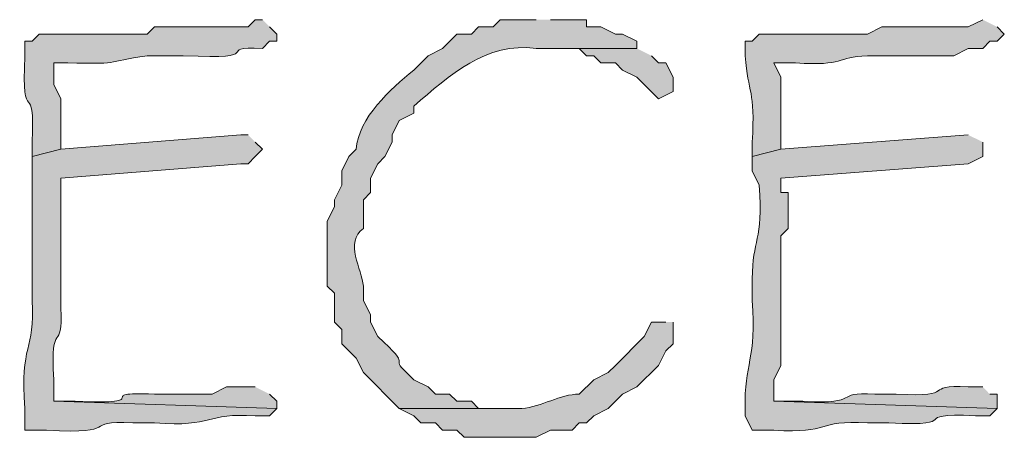
# Model space of a CAD drawing. Units: inches. Extents: x -61 to 673, y 119 to 673.
# Drawn here: x 383 to 391, y 225 to 229 of the extents above; entities that cross this region are included whole.
import ezdxf

# ---------------------------------------------------------------- set-up
doc = ezdxf.new("R2010")
doc.units = ezdxf.units.IN
doc.header["$MEASUREMENT"] = 0
doc.layers.add('Layer 1', color=7, linetype='Continuous')

msp = doc.modelspace()

# ---------------------------------------------------------------- hatches: boundary and pattern name
at = {"layer": 'Layer 1', "true_color": 0xffffff}
h = msp.add_hatch(color=7, dxfattribs=at)
edge = h.paths.add_edge_path()
edge.add_spline(control_points=[(385.2305, 228.6299), (385.2305, 228.6299), (385.1699, 228.6299), (385.1699, 228.6299), (385.1699, 228.6299), (385.1094, 228.5703), (385.1094, 228.5703), (384.8496, 228.5703), (384.5898, 228.5703), (384.3301, 228.5703), (384.3301, 228.5703), (384.2695, 228.5098), (384.2695, 228.5098), (384.2695, 228.5098), (384.1504, 228.5098), (384.1504, 228.5098), (383.8906, 228.5098), (383.6289, 228.5098), (383.3691, 228.5098), (383.3691, 228.5098), (383.3105, 228.4502), (383.3105, 228.4502), (383.3105, 228.4502), (383.25, 228.4502), (383.25, 228.4502), (383.25, 228.4502), (383.25, 228.3301), (383.25, 228.3301), (383.2188, 227.6914), (383.3398, 228.1768), (383.3105, 227.6104), (383.3105, 227.6104), (383.3105, 227.4902), (383.3105, 227.4902), (383.3105, 227.4902), (383.5488, 227.5498), (383.5488, 227.5498), (383.5488, 227.5498), (383.5488, 227.9697), (383.5488, 227.9697), (383.5488, 227.9697), (383.4902, 228.0898), (383.4902, 228.0898), (383.4902, 228.0898), (383.4902, 228.2705), (383.4902, 228.2705), (383.4902, 228.2705), (383.6094, 228.2705), (383.6094, 228.2705), (384.0293, 228.2578), (383.9141, 228.2734), (384.2695, 228.3301), (384.2695, 228.3301), (384.5703, 228.3301), (384.5703, 228.3301), (385.2988, 228.293), (384.8047, 228.4131), (385.2305, 228.3906), (385.2305, 228.3906), (385.2891, 228.4502), (385.2891, 228.4502), (385.2891, 228.4502), (385.3496, 228.4502), (385.3496, 228.4502), (385.3496, 228.4502), (385.3496, 228.5098), (385.3496, 228.5098), (385.3496, 228.5098), (385.2891, 228.5703), (385.2891, 228.5703)], knot_values=[0, 0, 0, 0, 1, 1, 1, 2, 2, 2, 3, 3, 3, 4, 4, 4, 5, 5, 5, 6, 6, 6, 7, 7, 7, 8, 8, 8, 9, 9, 9, 10, 10, 10, 11, 11, 11, 12, 12, 12, 13, 13, 13, 14, 14, 14, 15, 15, 15, 16, 16, 16, 17, 17, 17, 18, 18, 18, 19, 19, 19, 20, 20, 20, 21, 21, 21, 22, 22, 22, 23, 23, 23, 23], degree=3, periodic=0)
edge.add_line((385.2891, 228.5703), (385.2305, 228.6299))
h = msp.add_hatch(color=7, dxfattribs=at)
edge = h.paths.add_edge_path()
edge.add_spline(control_points=[(387.5098, 228.6299), (387.5098, 228.6299), (387.209, 228.6299), (387.209, 228.6299), (387.209, 228.6299), (387.1504, 228.5703), (387.1504, 228.5703), (387.1504, 228.5703), (387.0293, 228.5703), (387.0293, 228.5703), (387.0293, 228.5703), (386.9707, 228.5098), (386.9707, 228.5098), (386.9707, 228.5098), (386.8496, 228.5098), (386.8496, 228.5098), (386.8496, 228.5098), (386.7305, 228.3906), (386.7305, 228.3906), (386.7305, 228.3906), (386.6094, 228.3301), (386.6094, 228.3301), (386.6094, 228.3301), (386.4902, 228.21), (386.4902, 228.21), (386.2949, 228.0498), (386.0312, 227.8154), (386.0098, 227.5498), (386.0098, 227.5498), (385.9492, 227.4902), (385.9492, 227.4902), (385.9492, 227.4902), (385.8906, 227.3701), (385.8906, 227.3701), (385.8906, 227.3701), (385.8906, 227.25), (385.8906, 227.25), (385.8906, 227.25), (385.8301, 227.1299), (385.8301, 227.1299), (385.8301, 227.1299), (385.8301, 227.0703), (385.8301, 227.0703), (385.8301, 227.0703), (385.7695, 226.9502), (385.7695, 226.9502), (385.7695, 226.9502), (385.7695, 226.4102), (385.7695, 226.4102), (385.7695, 226.4102), (385.8301, 226.3506), (385.8301, 226.3506), (385.8301, 226.3506), (385.8301, 226.1104), (385.8301, 226.1104), (385.8301, 226.1104), (385.8906, 226.0498), (385.8906, 226.0498), (385.8906, 226.0498), (385.8906, 225.9297), (385.8906, 225.9297), (385.8906, 225.9297), (386.0098, 225.8105), (386.0098, 225.8105), (386.0098, 225.8105), (386.0703, 225.6904), (386.0703, 225.6904), (386.0703, 225.6904), (386.3691, 225.3906), (386.3691, 225.3906), (386.3691, 225.3906), (387.2695, 225.3906), (387.2695, 225.3906), (387.2695, 225.3906), (387.0293, 225.3906), (387.0293, 225.3906), (387.0293, 225.3906), (386.9707, 225.4502), (386.9707, 225.4502), (386.9707, 225.4502), (386.8496, 225.4502), (386.8496, 225.4502), (386.8496, 225.4502), (386.7891, 225.5098), (386.7891, 225.5098), (386.7891, 225.5098), (386.6699, 225.5098), (386.6699, 225.5098), (386.6699, 225.5098), (386.6094, 225.5703), (386.6094, 225.5703), (386.6094, 225.5703), (386.4902, 225.6299), (386.4902, 225.6299), (386.4902, 225.6299), (386.4297, 225.6904), (386.4297, 225.6904), (386.2734, 225.833), (386.502, 225.7119), (386.1895, 225.9902), (386.1895, 225.9902), (386.1289, 226.1104), (386.1289, 226.1104), (386.1289, 226.1104), (386.1289, 226.1699), (386.1289, 226.1699), (386.1289, 226.1699), (386.0703, 226.29), (386.0703, 226.29), (386.0703, 226.29), (386.0703, 226.4102), (386.0703, 226.4102), (386.0586, 226.5498), (385.9102, 226.7754), (386.0703, 226.8906), (386.0703, 226.8906), (386.0703, 227.1299), (386.0703, 227.1299), (386.0703, 227.1299), (386.1289, 227.1904), (386.1289, 227.1904), (386.1289, 227.1904), (386.1289, 227.3105), (386.1289, 227.3105), (386.1289, 227.3105), (386.1895, 227.4297), (386.1895, 227.4297), (386.1895, 227.4297), (386.25, 227.4902), (386.25, 227.4902), (386.25, 227.4902), (386.3105, 227.6104), (386.3105, 227.6104), (386.3105, 227.6104), (386.3105, 227.6699), (386.3105, 227.6699), (386.3105, 227.6699), (386.3691, 227.79), (386.3691, 227.79), (386.3691, 227.79), (386.4902, 227.8506), (386.4902, 227.8506), (386.4902, 227.8506), (386.4902, 227.9102), (386.4902, 227.9102), (386.791, 228.1689), (387.0938, 228.4463), (387.5098, 228.3906), (387.5098, 228.3906), (388.3496, 228.3906), (388.3496, 228.3906), (388.3496, 228.3906), (388.3496, 228.4502), (388.3496, 228.4502), (388.3496, 228.4502), (388.2305, 228.5098), (388.2305, 228.5098), (388.2305, 228.5098), (388.1699, 228.5098), (388.1699, 228.5098), (388.1699, 228.5098), (388.0488, 228.5703), (388.0488, 228.5703), (388.0488, 228.5703), (387.9297, 228.5703), (387.9297, 228.5703), (387.9297, 228.5703), (387.9297, 228.6299), (387.9297, 228.6299), (387.9297, 228.6299), (387.6289, 228.6299), (387.6289, 228.6299)], knot_values=[0, 0, 0, 0, 1, 1, 1, 2, 2, 2, 3, 3, 3, 4, 4, 4, 5, 5, 5, 6, 6, 6, 7, 7, 7, 8, 8, 8, 9, 9, 9, 10, 10, 10, 11, 11, 11, 12, 12, 12, 13, 13, 13, 14, 14, 14, 15, 15, 15, 16, 16, 16, 17, 17, 17, 18, 18, 18, 19, 19, 19, 20, 20, 20, 21, 21, 21, 22, 22, 22, 23, 23, 23, 24, 24, 24, 25, 25, 25, 26, 26, 26, 27, 27, 27, 28, 28, 28, 29, 29, 29, 30, 30, 30, 31, 31, 31, 32, 32, 32, 33, 33, 33, 34, 34, 34, 35, 35, 35, 36, 36, 36, 37, 37, 37, 38, 38, 38, 39, 39, 39, 40, 40, 40, 41, 41, 41, 42, 42, 42, 43, 43, 43, 44, 44, 44, 45, 45, 45, 46, 46, 46, 47, 47, 47, 48, 48, 48, 49, 49, 49, 50, 50, 50, 51, 51, 51, 52, 52, 52, 53, 53, 53, 54, 54, 54, 55, 55, 55, 56, 56, 56, 57, 57, 57, 57], degree=3, periodic=0)
edge.add_line((387.6289, 228.6299), (387.5098, 228.6299))
h = msp.add_hatch(color=7, dxfattribs=at)
edge = h.paths.add_edge_path()
edge.add_spline(control_points=[(391.2305, 228.6299), (391.2305, 228.6299), (391.1094, 228.5703), (391.1094, 228.5703), (391.1094, 228.5703), (390.3906, 228.5703), (390.3906, 228.5703), (390.3906, 228.5703), (390.2695, 228.5098), (390.2695, 228.5098), (390.2695, 228.5098), (390.0898, 228.5098), (390.0898, 228.5098), (389.8496, 228.5098), (389.6094, 228.5098), (389.3691, 228.5098), (389.3691, 228.5098), (389.3105, 228.4502), (389.3105, 228.4502), (389.3105, 228.4502), (389.25, 228.4502), (389.25, 228.4502), (389.25, 228.4502), (389.25, 228.3301), (389.25, 228.3301), (389.2773, 228.0049), (389.3359, 228.0547), (389.3105, 227.6104), (389.3105, 227.6104), (389.3105, 227.4902), (389.3105, 227.4902), (389.3105, 227.4902), (389.5488, 227.5498), (389.5488, 227.5498), (389.5488, 227.5498), (389.5488, 227.6104), (389.5488, 227.6104), (389.5488, 227.79), (389.5488, 227.9697), (389.5488, 228.1504), (389.5488, 228.1504), (389.4902, 228.2705), (389.4902, 228.2705), (389.4902, 228.2705), (389.6699, 228.2705), (389.6699, 228.2705), (390.0879, 228.2412), (390.0039, 228.3193), (390.2695, 228.3301), (390.2695, 228.3301), (390.9902, 228.3301), (390.9902, 228.3301), (390.9902, 228.3301), (391.1094, 228.3906), (391.1094, 228.3906), (391.1094, 228.3906), (391.2305, 228.3906), (391.2305, 228.3906), (391.2305, 228.3906), (391.2891, 228.4502), (391.2891, 228.4502), (391.2891, 228.4502), (391.3496, 228.4502), (391.3496, 228.4502), (391.3496, 228.4502), (391.4102, 228.5098), (391.4102, 228.5098), (391.4102, 228.5098), (391.3496, 228.5703), (391.3496, 228.5703)], knot_values=[0, 0, 0, 0, 1, 1, 1, 2, 2, 2, 3, 3, 3, 4, 4, 4, 5, 5, 5, 6, 6, 6, 7, 7, 7, 8, 8, 8, 9, 9, 9, 10, 10, 10, 11, 11, 11, 12, 12, 12, 13, 13, 13, 14, 14, 14, 15, 15, 15, 16, 16, 16, 17, 17, 17, 18, 18, 18, 19, 19, 19, 20, 20, 20, 21, 21, 21, 22, 22, 22, 23, 23, 23, 23], degree=3, periodic=0)
edge.add_line((391.3496, 228.5703), (391.2305, 228.6299))
msp.add_hatch(color=7, dxfattribs=at).paths.add_polyline_path([(388.3496, 228.3906), (387.5098, 228.3906), (387.8691, 228.3906), (387.9297, 228.3301), (387.9902, 228.3301), (388.0488, 228.2705), (388.1699, 228.2705), (388.2305, 228.21), (388.3496, 228.1504), (388.5293, 227.9697), (388.6504, 228.0303), (388.6504, 228.1504), (388.5898, 228.2705), (388.5293, 228.2705), (388.4707, 228.3301)])
h = msp.add_hatch(color=7, dxfattribs=at)
edge = h.paths.add_edge_path()
edge.add_spline(control_points=[(385.1094, 227.6699), (385.1094, 227.6699), (385.0488, 227.6699), (385.0488, 227.6699), (385.0488, 227.6699), (383.5488, 227.5498), (383.5488, 227.5498), (383.5488, 227.5498), (383.3105, 227.4902), (383.3105, 227.4902), (383.3105, 227.4902), (383.3105, 227.25), (383.3105, 227.25), (383.3105, 226.9902), (383.3105, 226.7305), (383.3105, 226.4697), (383.3105, 226.4697), (383.3105, 226.29), (383.3105, 226.29), (383.3359, 225.8623), (383.207, 225.9365), (383.25, 225.3906), (383.25, 225.3906), (383.25, 225.21), (383.25, 225.21), (383.25, 225.21), (383.4297, 225.21), (383.4297, 225.21), (384.0801, 225.1709), (383.7012, 225.2949), (384.1504, 225.2705), (384.1504, 225.2705), (384.3301, 225.2705), (384.3301, 225.2705), (384.834, 225.2324), (384.748, 225.3555), (385.1699, 225.3301), (385.1699, 225.3301), (385.2891, 225.3301), (385.2891, 225.3301), (385.2891, 225.3301), (385.3496, 225.3906), (385.3496, 225.3906), (385.3496, 225.3906), (383.4902, 225.4502), (383.4902, 225.4502), (383.4902, 225.4502), (383.4902, 225.6299), (383.4902, 225.6299), (383.459, 226.165), (383.5723, 225.8262), (383.5488, 226.2305), (383.5488, 226.2305), (383.5488, 226.4102), (383.5488, 226.4102), (383.5488, 226.6299), (383.5488, 226.8506), (383.5488, 227.0703), (383.5488, 227.0703), (383.5488, 227.3105), (383.5488, 227.3105), (383.5488, 227.3105), (385.0488, 227.4297), (385.0488, 227.4297), (385.0488, 227.4297), (385.1094, 227.4297), (385.1094, 227.4297), (385.1094, 227.4297), (385.1699, 227.4902), (385.1699, 227.4902), (385.1699, 227.4902), (385.2305, 227.5498), (385.2305, 227.5498), (385.2305, 227.5498), (385.1699, 227.6104), (385.1699, 227.6104)], knot_values=[0, 0, 0, 0, 1, 1, 1, 2, 2, 2, 3, 3, 3, 4, 4, 4, 5, 5, 5, 6, 6, 6, 7, 7, 7, 8, 8, 8, 9, 9, 9, 10, 10, 10, 11, 11, 11, 12, 12, 12, 13, 13, 13, 14, 14, 14, 15, 15, 15, 16, 16, 16, 17, 17, 17, 18, 18, 18, 19, 19, 19, 20, 20, 20, 21, 21, 21, 22, 22, 22, 23, 23, 23, 24, 24, 24, 25, 25, 25, 25], degree=3, periodic=0)
edge.add_line((385.1699, 227.6104), (385.1094, 227.6699))
h = msp.add_hatch(color=7, dxfattribs=at)
edge = h.paths.add_edge_path()
edge.add_spline(control_points=[(391.1094, 227.6699), (391.1094, 227.6699), (389.5488, 227.5498), (389.5488, 227.5498), (389.5488, 227.5498), (389.3105, 227.4902), (389.3105, 227.4902), (389.3105, 227.4902), (389.3105, 227.3701), (389.3105, 227.3701), (389.3105, 227.3701), (389.3691, 227.25), (389.3691, 227.25), (389.4043, 226.7744), (389.3086, 226.8076), (389.3105, 226.4697), (389.3105, 226.4697), (389.3105, 226.29), (389.3105, 226.29), (389.3477, 225.8018), (389.2422, 225.7637), (389.25, 225.3906), (389.25, 225.3906), (389.25, 225.3301), (389.25, 225.3301), (389.25, 225.3301), (389.3105, 225.21), (389.3105, 225.21), (389.3105, 225.21), (389.4902, 225.21), (389.4902, 225.21), (389.9727, 225.1777), (389.8359, 225.2969), (390.2695, 225.2705), (390.2695, 225.2705), (390.4492, 225.2705), (390.4492, 225.2705), (391.1055, 225.2383), (390.5781, 225.3574), (391.1699, 225.3301), (391.1699, 225.3301), (391.2891, 225.3301), (391.2891, 225.3301), (391.2891, 225.3301), (391.3496, 225.3906), (391.3496, 225.3906), (391.3496, 225.3906), (389.4902, 225.4502), (389.4902, 225.4502), (389.4902, 225.4502), (389.4902, 225.6299), (389.4902, 225.6299), (389.4902, 225.6299), (389.5488, 225.75), (389.5488, 225.75), (389.5488, 225.75), (389.5488, 226.8301), (389.5488, 226.8301), (389.5488, 226.8301), (389.6094, 226.8906), (389.6094, 226.8906), (389.6094, 226.8906), (389.6094, 227.1904), (389.6094, 227.1904), (389.6094, 227.1904), (389.5488, 227.1904), (389.5488, 227.1904), (389.5488, 227.1904), (389.5488, 227.3105), (389.5488, 227.3105), (389.5488, 227.3105), (391.1094, 227.4297), (391.1094, 227.4297), (391.1094, 227.4297), (391.2305, 227.4902), (391.2305, 227.4902), (391.2305, 227.4902), (391.2305, 227.6104), (391.2305, 227.6104)], knot_values=[0, 0, 0, 0, 1, 1, 1, 2, 2, 2, 3, 3, 3, 4, 4, 4, 5, 5, 5, 6, 6, 6, 7, 7, 7, 8, 8, 8, 9, 9, 9, 10, 10, 10, 11, 11, 11, 12, 12, 12, 13, 13, 13, 14, 14, 14, 15, 15, 15, 16, 16, 16, 17, 17, 17, 18, 18, 18, 19, 19, 19, 20, 20, 20, 21, 21, 21, 22, 22, 22, 23, 23, 23, 24, 24, 24, 25, 25, 25, 26, 26, 26, 26], degree=3, periodic=0)
edge.add_line((391.2305, 227.6104), (391.1094, 227.6699))
h = msp.add_hatch(color=7, dxfattribs=at)
edge = h.paths.add_edge_path()
edge.add_spline(control_points=[(388.5898, 226.1104), (388.5898, 226.1104), (388.4707, 226.1104), (388.4707, 226.1104), (388.4707, 226.1104), (388.4102, 225.9902), (388.4102, 225.9902), (388.4102, 225.9902), (388.1699, 225.75), (388.1699, 225.75), (388.1699, 225.75), (388.1094, 225.6904), (388.1094, 225.6904), (388.1094, 225.6904), (387.9902, 225.6299), (387.9902, 225.6299), (387.9902, 225.6299), (387.8691, 225.5098), (387.8691, 225.5098), (387.707, 225.5107), (387.5586, 225.4033), (387.3906, 225.3906), (387.3906, 225.3906), (386.3691, 225.3906), (386.3691, 225.3906), (386.3691, 225.3906), (386.4902, 225.3301), (386.4902, 225.3301), (386.4902, 225.3301), (386.5488, 225.2705), (386.5488, 225.2705), (386.5488, 225.2705), (386.6699, 225.2705), (386.6699, 225.2705), (386.6699, 225.2705), (386.7305, 225.21), (386.7305, 225.21), (386.7305, 225.21), (386.8496, 225.21), (386.8496, 225.21), (386.8496, 225.21), (386.9102, 225.1504), (386.9102, 225.1504), (386.9102, 225.1504), (387.5098, 225.1504), (387.5098, 225.1504), (387.5098, 225.1504), (387.6289, 225.21), (387.6289, 225.21), (387.6289, 225.21), (387.8105, 225.21), (387.8105, 225.21), (387.8105, 225.21), (387.8691, 225.2705), (387.8691, 225.2705), (387.8691, 225.2705), (387.9297, 225.2705), (387.9297, 225.2705), (387.9297, 225.2705), (387.9902, 225.3301), (387.9902, 225.3301), (387.9902, 225.3301), (388.1094, 225.3906), (388.1094, 225.3906), (388.1094, 225.3906), (388.1699, 225.4502), (388.1699, 225.4502), (388.1699, 225.4502), (388.2305, 225.5098), (388.2305, 225.5098), (388.2305, 225.5098), (388.3496, 225.5703), (388.3496, 225.5703), (388.3496, 225.5703), (388.5293, 225.75), (388.5293, 225.75), (388.5293, 225.75), (388.5898, 225.8701), (388.5898, 225.8701), (388.5898, 225.8701), (388.6504, 225.9297), (388.6504, 225.9297), (388.6504, 225.9297), (388.6504, 226.1104), (388.6504, 226.1104)], knot_values=[0, 0, 0, 0, 1, 1, 1, 2, 2, 2, 3, 3, 3, 4, 4, 4, 5, 5, 5, 6, 6, 6, 7, 7, 7, 8, 8, 8, 9, 9, 9, 10, 10, 10, 11, 11, 11, 12, 12, 12, 13, 13, 13, 14, 14, 14, 15, 15, 15, 16, 16, 16, 17, 17, 17, 18, 18, 18, 19, 19, 19, 20, 20, 20, 21, 21, 21, 22, 22, 22, 23, 23, 23, 24, 24, 24, 25, 25, 25, 26, 26, 26, 27, 27, 27, 28, 28, 28, 28], degree=3, periodic=0)
edge.add_line((388.6504, 226.1104), (388.5898, 226.1104))
h = msp.add_hatch(color=7, dxfattribs=at)
edge = h.paths.add_edge_path()
edge.add_spline(control_points=[(391.2305, 225.5703), (391.2305, 225.5703), (391.1094, 225.5703), (391.1094, 225.5703), (390.7051, 225.5918), (391.0449, 225.4795), (390.5098, 225.5098), (390.5098, 225.5098), (390.3301, 225.5098), (390.3301, 225.5098), (389.9688, 225.5342), (390.2422, 225.4209), (389.7305, 225.4502), (389.7305, 225.4502), (389.4902, 225.4502), (389.4902, 225.4502), (389.4902, 225.4502), (391.3496, 225.3906), (391.3496, 225.3906), (391.3496, 225.3906), (391.3496, 225.5098), (391.3496, 225.5098), (391.3496, 225.5098), (391.2891, 225.5098), (391.2891, 225.5098)], knot_values=[0, 0, 0, 0, 1, 1, 1, 2, 2, 2, 3, 3, 3, 4, 4, 4, 5, 5, 5, 6, 6, 6, 7, 7, 7, 8, 8, 8, 8], degree=3, periodic=0)
edge.add_line((391.2891, 225.5098), (391.2305, 225.5703))
h = msp.add_hatch(color=7, dxfattribs=at)
edge = h.paths.add_edge_path()
edge.add_spline(control_points=[(385.1699, 225.5703), (385.1699, 225.5703), (384.9297, 225.5703), (384.9297, 225.5703), (384.9297, 225.5703), (384.8105, 225.5098), (384.8105, 225.5098), (384.8105, 225.5098), (384.3301, 225.5098), (384.3301, 225.5098), (383.7754, 225.5352), (384.3867, 225.4209), (383.6699, 225.4502), (383.6699, 225.4502), (383.4902, 225.4502), (383.4902, 225.4502), (383.4902, 225.4502), (385.3496, 225.3906), (385.3496, 225.3906), (385.3496, 225.3906), (385.3496, 225.4502), (385.3496, 225.4502), (385.3496, 225.4502), (385.2891, 225.5098), (385.2891, 225.5098)], knot_values=[0, 0, 0, 0, 1, 1, 1, 2, 2, 2, 3, 3, 3, 4, 4, 4, 5, 5, 5, 6, 6, 6, 7, 7, 7, 8, 8, 8, 8], degree=3, periodic=0)
edge.add_line((385.2891, 225.5098), (385.1699, 225.5703))

# ---------------------------------------------------------------- linework, layer by layer
at = {"layer": 'Layer 1', "lineweight": 0}
msp.add_lwpolyline([(388.3496, 228.3906), (387.5098, 228.3906), (387.8691, 228.3906), (387.9297, 228.3301), (387.9902, 228.3301), (388.0488, 228.2705), (388.1699, 228.2705), (388.2305, 228.21), (388.3496, 228.1504), (388.5293, 227.9697), (388.6504, 228.0303), (388.6504, 228.1504), (388.5898, 228.2705), (388.5293, 228.2705), (388.4707, 228.3301)], dxfattribs=at)
for points, knots in [([(385.2305, 228.6299), (385.2305, 228.6299), (385.1699, 228.6299), (385.1699, 228.6299), (385.1699, 228.6299), (385.1094, 228.5703), (385.1094, 228.5703), (384.8496, 228.5703), (384.5898, 228.5703), (384.3301, 228.5703), (384.3301, 228.5703), (384.2695, 228.5098), (384.2695, 228.5098), (384.2695, 228.5098), (384.1504, 228.5098), (384.1504, 228.5098), (383.8906, 228.5098), (383.6289, 228.5098), (383.3691, 228.5098), (383.3691, 228.5098), (383.3105, 228.4502), (383.3105, 228.4502), (383.3105, 228.4502), (383.25, 228.4502), (383.25, 228.4502), (383.25, 228.4502), (383.25, 228.3301), (383.25, 228.3301), (383.2188, 227.6914), (383.3398, 228.1768), (383.3105, 227.6104), (383.3105, 227.6104), (383.3105, 227.4902), (383.3105, 227.4902), (383.3105, 227.4902), (383.5488, 227.5498), (383.5488, 227.5498), (383.5488, 227.5498), (383.5488, 227.9697), (383.5488, 227.9697), (383.5488, 227.9697), (383.4902, 228.0898), (383.4902, 228.0898), (383.4902, 228.0898), (383.4902, 228.2705), (383.4902, 228.2705), (383.4902, 228.2705), (383.6094, 228.2705), (383.6094, 228.2705), (384.0293, 228.2578), (383.9141, 228.2734), (384.2695, 228.3301), (384.2695, 228.3301), (384.5703, 228.3301), (384.5703, 228.3301), (385.2988, 228.293), (384.8047, 228.4131), (385.2305, 228.3906), (385.2305, 228.3906), (385.2891, 228.4502), (385.2891, 228.4502), (385.2891, 228.4502), (385.3496, 228.4502), (385.3496, 228.4502), (385.3496, 228.4502), (385.3496, 228.5098), (385.3496, 228.5098), (385.3496, 228.5098), (385.2891, 228.5703), (385.2891, 228.5703)], [0, 0, 0, 0, 1, 1, 1, 2, 2, 2, 3, 3, 3, 4, 4, 4, 5, 5, 5, 6, 6, 6, 7, 7, 7, 8, 8, 8, 9, 9, 9, 10, 10, 10, 11, 11, 11, 12, 12, 12, 13, 13, 13, 14, 14, 14, 15, 15, 15, 16, 16, 16, 17, 17, 17, 18, 18, 18, 19, 19, 19, 20, 20, 20, 21, 21, 21, 22, 22, 22, 23, 23, 23, 23]), ([(387.5098, 228.6299), (387.5098, 228.6299), (387.209, 228.6299), (387.209, 228.6299), (387.209, 228.6299), (387.1504, 228.5703), (387.1504, 228.5703), (387.1504, 228.5703), (387.0293, 228.5703), (387.0293, 228.5703), (387.0293, 228.5703), (386.9707, 228.5098), (386.9707, 228.5098), (386.9707, 228.5098), (386.8496, 228.5098), (386.8496, 228.5098), (386.8496, 228.5098), (386.7305, 228.3906), (386.7305, 228.3906), (386.7305, 228.3906), (386.6094, 228.3301), (386.6094, 228.3301), (386.6094, 228.3301), (386.4902, 228.21), (386.4902, 228.21), (386.2949, 228.0498), (386.0312, 227.8154), (386.0098, 227.5498), (386.0098, 227.5498), (385.9492, 227.4902), (385.9492, 227.4902), (385.9492, 227.4902), (385.8906, 227.3701), (385.8906, 227.3701), (385.8906, 227.3701), (385.8906, 227.25), (385.8906, 227.25), (385.8906, 227.25), (385.8301, 227.1299), (385.8301, 227.1299), (385.8301, 227.1299), (385.8301, 227.0703), (385.8301, 227.0703), (385.8301, 227.0703), (385.7695, 226.9502), (385.7695, 226.9502), (385.7695, 226.9502), (385.7695, 226.4102), (385.7695, 226.4102), (385.7695, 226.4102), (385.8301, 226.3506), (385.8301, 226.3506), (385.8301, 226.3506), (385.8301, 226.1104), (385.8301, 226.1104), (385.8301, 226.1104), (385.8906, 226.0498), (385.8906, 226.0498), (385.8906, 226.0498), (385.8906, 225.9297), (385.8906, 225.9297), (385.8906, 225.9297), (386.0098, 225.8105), (386.0098, 225.8105), (386.0098, 225.8105), (386.0703, 225.6904), (386.0703, 225.6904), (386.0703, 225.6904), (386.3691, 225.3906), (386.3691, 225.3906), (386.3691, 225.3906), (387.2695, 225.3906), (387.2695, 225.3906), (387.2695, 225.3906), (387.0293, 225.3906), (387.0293, 225.3906), (387.0293, 225.3906), (386.9707, 225.4502), (386.9707, 225.4502), (386.9707, 225.4502), (386.8496, 225.4502), (386.8496, 225.4502), (386.8496, 225.4502), (386.7891, 225.5098), (386.7891, 225.5098), (386.7891, 225.5098), (386.6699, 225.5098), (386.6699, 225.5098), (386.6699, 225.5098), (386.6094, 225.5703), (386.6094, 225.5703), (386.6094, 225.5703), (386.4902, 225.6299), (386.4902, 225.6299), (386.4902, 225.6299), (386.4297, 225.6904), (386.4297, 225.6904), (386.2734, 225.833), (386.502, 225.7119), (386.1895, 225.9902), (386.1895, 225.9902), (386.1289, 226.1104), (386.1289, 226.1104), (386.1289, 226.1104), (386.1289, 226.1699), (386.1289, 226.1699), (386.1289, 226.1699), (386.0703, 226.29), (386.0703, 226.29), (386.0703, 226.29), (386.0703, 226.4102), (386.0703, 226.4102), (386.0586, 226.5498), (385.9102, 226.7754), (386.0703, 226.8906), (386.0703, 226.8906), (386.0703, 227.1299), (386.0703, 227.1299), (386.0703, 227.1299), (386.1289, 227.1904), (386.1289, 227.1904), (386.1289, 227.1904), (386.1289, 227.3105), (386.1289, 227.3105), (386.1289, 227.3105), (386.1895, 227.4297), (386.1895, 227.4297), (386.1895, 227.4297), (386.25, 227.4902), (386.25, 227.4902), (386.25, 227.4902), (386.3105, 227.6104), (386.3105, 227.6104), (386.3105, 227.6104), (386.3105, 227.6699), (386.3105, 227.6699), (386.3105, 227.6699), (386.3691, 227.79), (386.3691, 227.79), (386.3691, 227.79), (386.4902, 227.8506), (386.4902, 227.8506), (386.4902, 227.8506), (386.4902, 227.9102), (386.4902, 227.9102), (386.791, 228.1689), (387.0938, 228.4463), (387.5098, 228.3906), (387.5098, 228.3906), (388.3496, 228.3906), (388.3496, 228.3906), (388.3496, 228.3906), (388.3496, 228.4502), (388.3496, 228.4502), (388.3496, 228.4502), (388.2305, 228.5098), (388.2305, 228.5098), (388.2305, 228.5098), (388.1699, 228.5098), (388.1699, 228.5098), (388.1699, 228.5098), (388.0488, 228.5703), (388.0488, 228.5703), (388.0488, 228.5703), (387.9297, 228.5703), (387.9297, 228.5703), (387.9297, 228.5703), (387.9297, 228.6299), (387.9297, 228.6299), (387.9297, 228.6299), (387.6289, 228.6299), (387.6289, 228.6299)], [0, 0, 0, 0, 1, 1, 1, 2, 2, 2, 3, 3, 3, 4, 4, 4, 5, 5, 5, 6, 6, 6, 7, 7, 7, 8, 8, 8, 9, 9, 9, 10, 10, 10, 11, 11, 11, 12, 12, 12, 13, 13, 13, 14, 14, 14, 15, 15, 15, 16, 16, 16, 17, 17, 17, 18, 18, 18, 19, 19, 19, 20, 20, 20, 21, 21, 21, 22, 22, 22, 23, 23, 23, 24, 24, 24, 25, 25, 25, 26, 26, 26, 27, 27, 27, 28, 28, 28, 29, 29, 29, 30, 30, 30, 31, 31, 31, 32, 32, 32, 33, 33, 33, 34, 34, 34, 35, 35, 35, 36, 36, 36, 37, 37, 37, 38, 38, 38, 39, 39, 39, 40, 40, 40, 41, 41, 41, 42, 42, 42, 43, 43, 43, 44, 44, 44, 45, 45, 45, 46, 46, 46, 47, 47, 47, 48, 48, 48, 49, 49, 49, 50, 50, 50, 51, 51, 51, 52, 52, 52, 53, 53, 53, 54, 54, 54, 55, 55, 55, 56, 56, 56, 57, 57, 57, 57]), ([(391.2305, 228.6299), (391.2305, 228.6299), (391.1094, 228.5703), (391.1094, 228.5703), (391.1094, 228.5703), (390.3906, 228.5703), (390.3906, 228.5703), (390.3906, 228.5703), (390.2695, 228.5098), (390.2695, 228.5098), (390.2695, 228.5098), (390.0898, 228.5098), (390.0898, 228.5098), (389.8496, 228.5098), (389.6094, 228.5098), (389.3691, 228.5098), (389.3691, 228.5098), (389.3105, 228.4502), (389.3105, 228.4502), (389.3105, 228.4502), (389.25, 228.4502), (389.25, 228.4502), (389.25, 228.4502), (389.25, 228.3301), (389.25, 228.3301), (389.2773, 228.0049), (389.3359, 228.0547), (389.3105, 227.6104), (389.3105, 227.6104), (389.3105, 227.4902), (389.3105, 227.4902), (389.3105, 227.4902), (389.5488, 227.5498), (389.5488, 227.5498), (389.5488, 227.5498), (389.5488, 227.6104), (389.5488, 227.6104), (389.5488, 227.79), (389.5488, 227.9697), (389.5488, 228.1504), (389.5488, 228.1504), (389.4902, 228.2705), (389.4902, 228.2705), (389.4902, 228.2705), (389.6699, 228.2705), (389.6699, 228.2705), (390.0879, 228.2412), (390.0039, 228.3193), (390.2695, 228.3301), (390.2695, 228.3301), (390.9902, 228.3301), (390.9902, 228.3301), (390.9902, 228.3301), (391.1094, 228.3906), (391.1094, 228.3906), (391.1094, 228.3906), (391.2305, 228.3906), (391.2305, 228.3906), (391.2305, 228.3906), (391.2891, 228.4502), (391.2891, 228.4502), (391.2891, 228.4502), (391.3496, 228.4502), (391.3496, 228.4502), (391.3496, 228.4502), (391.4102, 228.5098), (391.4102, 228.5098), (391.4102, 228.5098), (391.3496, 228.5703), (391.3496, 228.5703)], [0, 0, 0, 0, 1, 1, 1, 2, 2, 2, 3, 3, 3, 4, 4, 4, 5, 5, 5, 6, 6, 6, 7, 7, 7, 8, 8, 8, 9, 9, 9, 10, 10, 10, 11, 11, 11, 12, 12, 12, 13, 13, 13, 14, 14, 14, 15, 15, 15, 16, 16, 16, 17, 17, 17, 18, 18, 18, 19, 19, 19, 20, 20, 20, 21, 21, 21, 22, 22, 22, 23, 23, 23, 23]), ([(385.1094, 227.6699), (385.1094, 227.6699), (385.0488, 227.6699), (385.0488, 227.6699), (385.0488, 227.6699), (383.5488, 227.5498), (383.5488, 227.5498), (383.5488, 227.5498), (383.3105, 227.4902), (383.3105, 227.4902), (383.3105, 227.4902), (383.3105, 227.25), (383.3105, 227.25), (383.3105, 226.9902), (383.3105, 226.7305), (383.3105, 226.4697), (383.3105, 226.4697), (383.3105, 226.29), (383.3105, 226.29), (383.3359, 225.8623), (383.207, 225.9365), (383.25, 225.3906), (383.25, 225.3906), (383.25, 225.21), (383.25, 225.21), (383.25, 225.21), (383.4297, 225.21), (383.4297, 225.21), (384.0801, 225.1709), (383.7012, 225.2949), (384.1504, 225.2705), (384.1504, 225.2705), (384.3301, 225.2705), (384.3301, 225.2705), (384.834, 225.2324), (384.748, 225.3555), (385.1699, 225.3301), (385.1699, 225.3301), (385.2891, 225.3301), (385.2891, 225.3301), (385.2891, 225.3301), (385.3496, 225.3906), (385.3496, 225.3906), (385.3496, 225.3906), (383.4902, 225.4502), (383.4902, 225.4502), (383.4902, 225.4502), (383.4902, 225.6299), (383.4902, 225.6299), (383.459, 226.165), (383.5723, 225.8262), (383.5488, 226.2305), (383.5488, 226.2305), (383.5488, 226.4102), (383.5488, 226.4102), (383.5488, 226.6299), (383.5488, 226.8506), (383.5488, 227.0703), (383.5488, 227.0703), (383.5488, 227.3105), (383.5488, 227.3105), (383.5488, 227.3105), (385.0488, 227.4297), (385.0488, 227.4297), (385.0488, 227.4297), (385.1094, 227.4297), (385.1094, 227.4297), (385.1094, 227.4297), (385.1699, 227.4902), (385.1699, 227.4902), (385.1699, 227.4902), (385.2305, 227.5498), (385.2305, 227.5498), (385.2305, 227.5498), (385.1699, 227.6104), (385.1699, 227.6104)], [0, 0, 0, 0, 1, 1, 1, 2, 2, 2, 3, 3, 3, 4, 4, 4, 5, 5, 5, 6, 6, 6, 7, 7, 7, 8, 8, 8, 9, 9, 9, 10, 10, 10, 11, 11, 11, 12, 12, 12, 13, 13, 13, 14, 14, 14, 15, 15, 15, 16, 16, 16, 17, 17, 17, 18, 18, 18, 19, 19, 19, 20, 20, 20, 21, 21, 21, 22, 22, 22, 23, 23, 23, 24, 24, 24, 25, 25, 25, 25]), ([(391.1094, 227.6699), (391.1094, 227.6699), (389.5488, 227.5498), (389.5488, 227.5498), (389.5488, 227.5498), (389.3105, 227.4902), (389.3105, 227.4902), (389.3105, 227.4902), (389.3105, 227.3701), (389.3105, 227.3701), (389.3105, 227.3701), (389.3691, 227.25), (389.3691, 227.25), (389.4043, 226.7744), (389.3086, 226.8076), (389.3105, 226.4697), (389.3105, 226.4697), (389.3105, 226.29), (389.3105, 226.29), (389.3477, 225.8018), (389.2422, 225.7637), (389.25, 225.3906), (389.25, 225.3906), (389.25, 225.3301), (389.25, 225.3301), (389.25, 225.3301), (389.3105, 225.21), (389.3105, 225.21), (389.3105, 225.21), (389.4902, 225.21), (389.4902, 225.21), (389.9727, 225.1777), (389.8359, 225.2969), (390.2695, 225.2705), (390.2695, 225.2705), (390.4492, 225.2705), (390.4492, 225.2705), (391.1055, 225.2383), (390.5781, 225.3574), (391.1699, 225.3301), (391.1699, 225.3301), (391.2891, 225.3301), (391.2891, 225.3301), (391.2891, 225.3301), (391.3496, 225.3906), (391.3496, 225.3906), (391.3496, 225.3906), (389.4902, 225.4502), (389.4902, 225.4502), (389.4902, 225.4502), (389.4902, 225.6299), (389.4902, 225.6299), (389.4902, 225.6299), (389.5488, 225.75), (389.5488, 225.75), (389.5488, 225.75), (389.5488, 226.8301), (389.5488, 226.8301), (389.5488, 226.8301), (389.6094, 226.8906), (389.6094, 226.8906), (389.6094, 226.8906), (389.6094, 227.1904), (389.6094, 227.1904), (389.6094, 227.1904), (389.5488, 227.1904), (389.5488, 227.1904), (389.5488, 227.1904), (389.5488, 227.3105), (389.5488, 227.3105), (389.5488, 227.3105), (391.1094, 227.4297), (391.1094, 227.4297), (391.1094, 227.4297), (391.2305, 227.4902), (391.2305, 227.4902), (391.2305, 227.4902), (391.2305, 227.6104), (391.2305, 227.6104)], [0, 0, 0, 0, 1, 1, 1, 2, 2, 2, 3, 3, 3, 4, 4, 4, 5, 5, 5, 6, 6, 6, 7, 7, 7, 8, 8, 8, 9, 9, 9, 10, 10, 10, 11, 11, 11, 12, 12, 12, 13, 13, 13, 14, 14, 14, 15, 15, 15, 16, 16, 16, 17, 17, 17, 18, 18, 18, 19, 19, 19, 20, 20, 20, 21, 21, 21, 22, 22, 22, 23, 23, 23, 24, 24, 24, 25, 25, 25, 26, 26, 26, 26]), ([(388.5898, 226.1104), (388.5898, 226.1104), (388.4707, 226.1104), (388.4707, 226.1104), (388.4707, 226.1104), (388.4102, 225.9902), (388.4102, 225.9902), (388.4102, 225.9902), (388.1699, 225.75), (388.1699, 225.75), (388.1699, 225.75), (388.1094, 225.6904), (388.1094, 225.6904), (388.1094, 225.6904), (387.9902, 225.6299), (387.9902, 225.6299), (387.9902, 225.6299), (387.8691, 225.5098), (387.8691, 225.5098), (387.707, 225.5107), (387.5586, 225.4033), (387.3906, 225.3906), (387.3906, 225.3906), (386.3691, 225.3906), (386.3691, 225.3906), (386.3691, 225.3906), (386.4902, 225.3301), (386.4902, 225.3301), (386.4902, 225.3301), (386.5488, 225.2705), (386.5488, 225.2705), (386.5488, 225.2705), (386.6699, 225.2705), (386.6699, 225.2705), (386.6699, 225.2705), (386.7305, 225.21), (386.7305, 225.21), (386.7305, 225.21), (386.8496, 225.21), (386.8496, 225.21), (386.8496, 225.21), (386.9102, 225.1504), (386.9102, 225.1504), (386.9102, 225.1504), (387.5098, 225.1504), (387.5098, 225.1504), (387.5098, 225.1504), (387.6289, 225.21), (387.6289, 225.21), (387.6289, 225.21), (387.8105, 225.21), (387.8105, 225.21), (387.8105, 225.21), (387.8691, 225.2705), (387.8691, 225.2705), (387.8691, 225.2705), (387.9297, 225.2705), (387.9297, 225.2705), (387.9297, 225.2705), (387.9902, 225.3301), (387.9902, 225.3301), (387.9902, 225.3301), (388.1094, 225.3906), (388.1094, 225.3906), (388.1094, 225.3906), (388.1699, 225.4502), (388.1699, 225.4502), (388.1699, 225.4502), (388.2305, 225.5098), (388.2305, 225.5098), (388.2305, 225.5098), (388.3496, 225.5703), (388.3496, 225.5703), (388.3496, 225.5703), (388.5293, 225.75), (388.5293, 225.75), (388.5293, 225.75), (388.5898, 225.8701), (388.5898, 225.8701), (388.5898, 225.8701), (388.6504, 225.9297), (388.6504, 225.9297), (388.6504, 225.9297), (388.6504, 226.1104), (388.6504, 226.1104)], [0, 0, 0, 0, 1, 1, 1, 2, 2, 2, 3, 3, 3, 4, 4, 4, 5, 5, 5, 6, 6, 6, 7, 7, 7, 8, 8, 8, 9, 9, 9, 10, 10, 10, 11, 11, 11, 12, 12, 12, 13, 13, 13, 14, 14, 14, 15, 15, 15, 16, 16, 16, 17, 17, 17, 18, 18, 18, 19, 19, 19, 20, 20, 20, 21, 21, 21, 22, 22, 22, 23, 23, 23, 24, 24, 24, 25, 25, 25, 26, 26, 26, 27, 27, 27, 28, 28, 28, 28]), ([(391.2305, 225.5703), (391.2305, 225.5703), (391.1094, 225.5703), (391.1094, 225.5703), (390.7051, 225.5918), (391.0449, 225.4795), (390.5098, 225.5098), (390.5098, 225.5098), (390.3301, 225.5098), (390.3301, 225.5098), (389.9688, 225.5342), (390.2422, 225.4209), (389.7305, 225.4502), (389.7305, 225.4502), (389.4902, 225.4502), (389.4902, 225.4502), (389.4902, 225.4502), (391.3496, 225.3906), (391.3496, 225.3906), (391.3496, 225.3906), (391.3496, 225.5098), (391.3496, 225.5098), (391.3496, 225.5098), (391.2891, 225.5098), (391.2891, 225.5098)], [0, 0, 0, 0, 1, 1, 1, 2, 2, 2, 3, 3, 3, 4, 4, 4, 5, 5, 5, 6, 6, 6, 7, 7, 7, 8, 8, 8, 8]), ([(385.1699, 225.5703), (385.1699, 225.5703), (384.9297, 225.5703), (384.9297, 225.5703), (384.9297, 225.5703), (384.8105, 225.5098), (384.8105, 225.5098), (384.8105, 225.5098), (384.3301, 225.5098), (384.3301, 225.5098), (383.7754, 225.5352), (384.3867, 225.4209), (383.6699, 225.4502), (383.6699, 225.4502), (383.4902, 225.4502), (383.4902, 225.4502), (383.4902, 225.4502), (385.3496, 225.3906), (385.3496, 225.3906), (385.3496, 225.3906), (385.3496, 225.4502), (385.3496, 225.4502), (385.3496, 225.4502), (385.2891, 225.5098), (385.2891, 225.5098)], [0, 0, 0, 0, 1, 1, 1, 2, 2, 2, 3, 3, 3, 4, 4, 4, 5, 5, 5, 6, 6, 6, 7, 7, 7, 8, 8, 8, 8])]:
    msp.add_open_spline(points, degree=3, knots=knots, dxfattribs=at)

doc.saveas('drawing.dxf')
